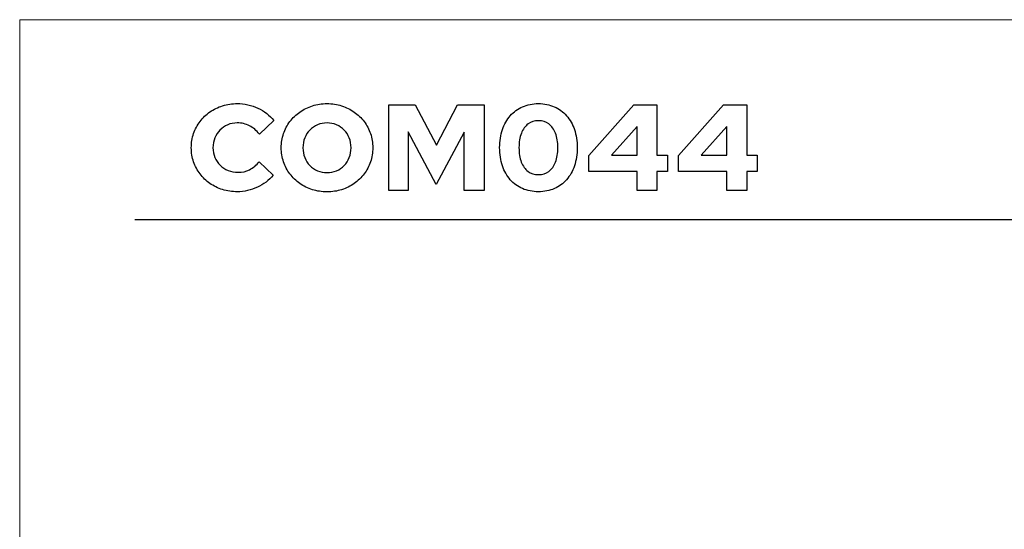
# Model space of a CAD drawing. Units: centimetres. Extents: x -66 to 2454, y -16 to 931.
# Drawn here: x -66 to 122, y 833 to 931 of the extents above; entities that cross this region are included whole.
import ezdxf

# ---------------------------------------------------------------- set-up
doc = ezdxf.new("R2010")
doc.units = ezdxf.units.CM
doc.header["$MEASUREMENT"] = 0
doc.layers.add('layer 1', color=7, linetype='Continuous')

msp = doc.modelspace()

# ---------------------------------------------------------------- linework, layer by layer
at = {"layer": 'layer 1', "color": 250, "lineweight": 20}
msp.add_lwpolyline([(-66.064, 485.239), (565.741, 485.239), (565.741, 930.511), (-66.064, 930.511), (-66.064, 485.239)], close=True, dxfattribs=at)
at = {"layer": 'layer 1', "color": 250}
for points, knots in [([(-24.389, 901.372), (-25.074, 901.375), (-25.708, 901.496), (-26.288, 901.73), (-26.288, 901.73), (-26.872, 901.967), (-27.374, 902.298), (-27.806, 902.718), (-27.806, 902.718), (-28.238, 903.142), (-28.573, 903.64), (-28.814, 904.209), (-28.814, 904.209), (-29.051, 904.777), (-29.172, 905.396), (-29.176, 906.065), (-29.176, 906.065), (-29.172, 906.746), (-29.055, 907.372), (-28.822, 907.948), (-28.822, 907.948), (-28.588, 908.524), (-28.261, 909.023), (-27.841, 909.451), (-27.841, 909.451), (-27.421, 909.879), (-26.93, 910.21), (-26.37, 910.447), (-26.37, 910.447), (-25.806, 910.68), (-25.191, 910.801), (-24.529, 910.805), (-24.529, 910.805), (-23.7, 910.805), (-22.93, 910.626), (-22.225, 910.264), (-22.225, 910.264), (-21.517, 909.902), (-20.875, 909.357), (-20.303, 908.633), (-20.303, 908.633), (-20.303, 908.633), (-17.594, 911.295), (-17.594, 911.295), (-17.594, 911.295), (-17.972, 911.782), (-18.415, 912.221), (-18.929, 912.615), (-18.929, 912.615), (-19.439, 913.004), (-19.999, 913.342), (-20.606, 913.623), (-20.606, 913.623), (-21.213, 913.903), (-21.848, 914.117), (-22.513, 914.268), (-22.513, 914.268), (-23.175, 914.416), (-23.848, 914.494), (-24.529, 914.494), (-24.529, 914.494), (-25.522, 914.49), (-26.459, 914.35), (-27.343, 914.074), (-27.343, 914.074), (-28.226, 913.798), (-29.032, 913.409), (-29.76, 912.899), (-29.76, 912.899), (-30.487, 912.393), (-31.114, 911.789), (-31.643, 911.089), (-31.643, 911.089), (-32.172, 910.392), (-32.581, 909.618), (-32.869, 908.77), (-32.869, 908.77), (-33.161, 907.925), (-33.305, 907.022), (-33.309, 906.065), (-33.309, 906.065), (-33.305, 905.115), (-33.161, 904.216), (-32.873, 903.372), (-32.873, 903.372), (-32.585, 902.527), (-32.18, 901.757), (-31.651, 901.06), (-31.651, 901.06), (-31.122, 900.364), (-30.495, 899.76), (-29.767, 899.254), (-29.767, 899.254), (-29.04, 898.745), (-28.234, 898.355), (-27.351, 898.079), (-27.351, 898.079), (-26.467, 897.803), (-25.529, 897.663), (-24.529, 897.659), (-24.529, 897.659), (-23.871, 897.659), (-23.222, 897.737), (-22.576, 897.881), (-22.576, 897.881), (-21.929, 898.029), (-21.307, 898.243), (-20.708, 898.519), (-20.708, 898.519), (-20.112, 898.791), (-19.56, 899.126), (-19.05, 899.511), (-19.05, 899.511), (-18.54, 899.897), (-18.092, 900.332), (-17.711, 900.811), (-17.711, 900.811), (-17.711, 900.811), (-20.35, 903.403), (-20.35, 903.403), (-20.35, 903.403), (-20.898, 902.726), (-21.509, 902.216), (-22.186, 901.878), (-22.186, 901.878), (-22.86, 901.539), (-23.595, 901.372), (-24.389, 901.372)], [0, 0, 0, 0, 0.03125, 0.03125, 0.03125, 0.03125, 0.0625, 0.0625, 0.0625, 0.0625, 0.09375, 0.09375, 0.09375, 0.09375, 0.125, 0.125, 0.125, 0.125, 0.15625, 0.15625, 0.15625, 0.15625, 0.1875, 0.1875, 0.1875, 0.1875, 0.21875, 0.21875, 0.21875, 0.21875, 0.25, 0.25, 0.25, 0.25, 0.28125, 0.28125, 0.28125, 0.28125, 0.3125, 0.3125, 0.3125, 0.3125, 0.34375, 0.34375, 0.34375, 0.34375, 0.375, 0.375, 0.375, 0.375, 0.40625, 0.40625, 0.40625, 0.40625, 0.4375, 0.4375, 0.4375, 0.4375, 0.46875, 0.46875, 0.46875, 0.46875, 0.5, 0.5, 0.5, 0.5, 0.53125, 0.53125, 0.53125, 0.53125, 0.5625, 0.5625, 0.5625, 0.5625, 0.59375, 0.59375, 0.59375, 0.59375, 0.625, 0.625, 0.625, 0.625, 0.65625, 0.65625, 0.65625, 0.65625, 0.6875, 0.6875, 0.6875, 0.6875, 0.71875, 0.71875, 0.71875, 0.71875, 0.75, 0.75, 0.75, 0.75, 0.78125, 0.78125, 0.78125, 0.78125, 0.8125, 0.8125, 0.8125, 0.8125, 0.84375, 0.84375, 0.84375, 0.84375, 0.875, 0.875, 0.875, 0.875, 0.90625, 0.90625, 0.90625, 0.90625, 0.9375, 0.9375, 0.9375, 0.9375, 0.96875, 0.96875, 0.96875, 0.96875, 1, 1, 1, 1]), ([(1.319, 906.065), (1.315, 907.011), (1.172, 907.91), (0.883, 908.754), (0.883, 908.754), (0.595, 909.599), (0.187, 910.369), (-0.342, 911.069), (-0.342, 911.069), (-0.872, 911.77), (-1.498, 912.373), (-2.222, 912.887), (-2.222, 912.887), (-2.946, 913.397), (-3.744, 913.79), (-4.623, 914.07), (-4.623, 914.07), (-5.499, 914.35), (-6.429, 914.49), (-7.414, 914.494), (-7.414, 914.494), (-8.398, 914.49), (-9.328, 914.35), (-10.204, 914.07), (-10.204, 914.07), (-11.079, 913.79), (-11.881, 913.397), (-12.605, 912.887), (-12.605, 912.887), (-13.329, 912.373), (-13.955, 911.77), (-14.485, 911.069), (-14.485, 911.069), (-15.014, 910.369), (-15.423, 909.599), (-15.711, 908.754), (-15.711, 908.754), (-15.999, 907.91), (-16.143, 907.011), (-16.147, 906.065), (-16.147, 906.065), (-16.143, 905.119), (-15.999, 904.22), (-15.711, 903.376), (-15.711, 903.376), (-15.423, 902.531), (-15.014, 901.761), (-14.485, 901.06), (-14.485, 901.06), (-13.955, 900.36), (-13.329, 899.757), (-12.605, 899.243), (-12.605, 899.243), (-11.881, 898.733), (-11.079, 898.34), (-10.204, 898.06), (-10.204, 898.06), (-9.328, 897.78), (-8.398, 897.639), (-7.414, 897.635), (-7.414, 897.635), (-6.429, 897.639), (-5.499, 897.78), (-4.623, 898.06), (-4.623, 898.06), (-3.744, 898.34), (-2.946, 898.733), (-2.222, 899.243), (-2.222, 899.243), (-1.498, 899.757), (-0.872, 900.36), (-0.342, 901.06), (-0.342, 901.06), (0.187, 901.761), (0.595, 902.531), (0.883, 903.376), (0.883, 903.376), (1.172, 904.22), (1.315, 905.119), (1.319, 906.065)], [0, 0, 0, 0, 0.05, 0.05, 0.05, 0.05, 0.1, 0.1, 0.1, 0.1, 0.15, 0.15, 0.15, 0.15, 0.2, 0.2, 0.2, 0.2, 0.25, 0.25, 0.25, 0.25, 0.3, 0.3, 0.3, 0.3, 0.35, 0.35, 0.35, 0.35, 0.4, 0.4, 0.4, 0.4, 0.45, 0.45, 0.45, 0.45, 0.5, 0.5, 0.5, 0.5, 0.55, 0.55, 0.55, 0.55, 0.6, 0.6, 0.6, 0.6, 0.65, 0.65, 0.65, 0.65, 0.7, 0.7, 0.7, 0.7, 0.75, 0.75, 0.75, 0.75, 0.8, 0.8, 0.8, 0.8, 0.85, 0.85, 0.85, 0.85, 0.9, 0.9, 0.9, 0.9, 0.95, 0.95, 0.95, 0.95, 1, 1, 1, 1]), ([(13.415, 899.06), (13.415, 899.06), (18.785, 909.03), (18.785, 909.03), (18.785, 909.03), (18.785, 909.03), (18.785, 897.892), (18.785, 897.892), (18.785, 897.892), (18.785, 897.892), (22.568, 897.892), (22.568, 897.892), (22.568, 897.892), (22.568, 897.892), (22.568, 914.237), (22.568, 914.237), (22.568, 914.237), (22.568, 914.237), (17.501, 914.237), (17.501, 914.237), (17.501, 914.237), (17.501, 914.237), (13.461, 906.532), (13.461, 906.532), (13.461, 906.532), (13.461, 906.532), (9.422, 914.237), (9.422, 914.237), (9.422, 914.237), (9.422, 914.237), (4.355, 914.237), (4.355, 914.237), (4.355, 914.237), (4.355, 914.237), (4.355, 897.892), (4.355, 897.892), (4.355, 897.892), (4.355, 897.892), (8.044, 897.892), (8.044, 897.892), (8.044, 897.892), (8.044, 897.892), (8.044, 909.077), (8.044, 909.077), (8.044, 909.077), (8.044, 909.077), (13.415, 899.06), (13.415, 899.06)], [0, 0, 0, 0, 0.0833333, 0.0833333, 0.0833333, 0.0833333, 0.1666667, 0.1666667, 0.1666667, 0.1666667, 0.25, 0.25, 0.25, 0.25, 0.3333333, 0.3333333, 0.3333333, 0.3333333, 0.4166667, 0.4166667, 0.4166667, 0.4166667, 0.5, 0.5, 0.5, 0.5, 0.5833333, 0.5833333, 0.5833333, 0.5833333, 0.6666667, 0.6666667, 0.6666667, 0.6666667, 0.75, 0.75, 0.75, 0.75, 0.8333333, 0.8333333, 0.8333333, 0.8333333, 0.9166667, 0.9166667, 0.9166667, 0.9166667, 1, 1, 1, 1]), ([(32.935, 897.659), (34.056, 897.663), (35.068, 897.865), (35.974, 898.262), (35.974, 898.262), (36.881, 898.655), (37.659, 899.223), (38.309, 899.967), (38.309, 899.967), (38.959, 900.706), (39.457, 901.589), (39.808, 902.625), (39.808, 902.625), (40.158, 903.656), (40.333, 904.812), (40.337, 906.088), (40.337, 906.088), (40.333, 907.353), (40.154, 908.501), (39.804, 909.528), (39.804, 909.528), (39.453, 910.56), (38.952, 911.443), (38.302, 912.183), (38.302, 912.183), (37.648, 912.922), (36.869, 913.49), (35.963, 913.891), (35.963, 913.891), (35.056, 914.288), (34.048, 914.49), (32.935, 914.494), (32.935, 914.494), (31.822, 914.49), (30.814, 914.288), (29.907, 913.891), (29.907, 913.891), (29.001, 913.49), (28.222, 912.922), (27.572, 912.183), (27.572, 912.183), (26.918, 911.443), (26.417, 910.56), (26.066, 909.528), (26.066, 909.528), (25.716, 908.501), (25.537, 907.353), (25.533, 906.088), (25.533, 906.088), (25.537, 904.812), (25.712, 903.656), (26.063, 902.625), (26.063, 902.625), (26.413, 901.589), (26.911, 900.706), (27.561, 899.967), (27.561, 899.967), (28.211, 899.223), (28.989, 898.655), (29.896, 898.262), (29.896, 898.262), (30.803, 897.865), (31.818, 897.663), (32.935, 897.659)], [0, 0, 0, 0, 0.0625, 0.0625, 0.0625, 0.0625, 0.125, 0.125, 0.125, 0.125, 0.1875, 0.1875, 0.1875, 0.1875, 0.25, 0.25, 0.25, 0.25, 0.3125, 0.3125, 0.3125, 0.3125, 0.375, 0.375, 0.375, 0.375, 0.4375, 0.4375, 0.4375, 0.4375, 0.5, 0.5, 0.5, 0.5, 0.5625, 0.5625, 0.5625, 0.5625, 0.625, 0.625, 0.625, 0.625, 0.6875, 0.6875, 0.6875, 0.6875, 0.75, 0.75, 0.75, 0.75, 0.8125, 0.8125, 0.8125, 0.8125, 0.875, 0.875, 0.875, 0.875, 0.9375, 0.9375, 0.9375, 0.9375, 1, 1, 1, 1]), ([(55.561, 914.237), (55.561, 914.237), (51.148, 914.237), (51.148, 914.237), (51.148, 914.237), (51.148, 914.237), (42.579, 904.571), (42.579, 904.571), (42.579, 904.571), (42.579, 904.571), (42.579, 901.512), (42.579, 901.512), (42.579, 901.512), (42.579, 901.512), (51.779, 901.512), (51.779, 901.512), (51.779, 901.512), (51.779, 901.512), (51.779, 897.892), (51.779, 897.892), (51.779, 897.892), (51.779, 897.892), (55.561, 897.892), (55.561, 897.892), (55.561, 897.892), (55.561, 897.892), (55.561, 901.512), (55.561, 901.512), (55.561, 901.512), (55.561, 901.512), (57.593, 901.512), (57.593, 901.512), (57.593, 901.512), (57.593, 901.512), (57.593, 904.664), (57.593, 904.664), (57.593, 904.664), (57.593, 904.664), (55.561, 904.664), (55.561, 904.664), (55.561, 904.664), (55.561, 904.664), (55.561, 914.237), (55.561, 914.237)], [0, 0, 0, 0, 0.0909091, 0.0909091, 0.0909091, 0.0909091, 0.1818182, 0.1818182, 0.1818182, 0.1818182, 0.2727273, 0.2727273, 0.2727273, 0.2727273, 0.3636364, 0.3636364, 0.3636364, 0.3636364, 0.4545455, 0.4545455, 0.4545455, 0.4545455, 0.5454545, 0.5454545, 0.5454545, 0.5454546, 0.6363636, 0.6363636, 0.6363636, 0.6363636, 0.7272727, 0.7272727, 0.7272727, 0.7272727, 0.8181818, 0.8181818, 0.8181818, 0.8181818, 0.9090909, 0.9090909, 0.9090909, 0.9090909, 1, 1, 1, 1]), ([(72.677, 914.237), (72.677, 914.237), (68.264, 914.237), (68.264, 914.237), (68.264, 914.237), (68.264, 914.237), (59.694, 904.571), (59.694, 904.571), (59.694, 904.571), (59.694, 904.571), (59.694, 901.512), (59.694, 901.512), (59.694, 901.512), (59.694, 901.512), (68.894, 901.512), (68.894, 901.512), (68.894, 901.512), (68.894, 901.512), (68.894, 897.892), (68.894, 897.892), (68.894, 897.892), (68.894, 897.892), (72.677, 897.892), (72.677, 897.892), (72.677, 897.892), (72.677, 897.892), (72.677, 901.512), (72.677, 901.512), (72.677, 901.512), (72.677, 901.512), (74.708, 901.512), (74.708, 901.512), (74.708, 901.512), (74.708, 901.512), (74.708, 904.664), (74.708, 904.664), (74.708, 904.664), (74.708, 904.664), (72.677, 904.664), (72.677, 904.664), (72.677, 904.664), (72.677, 904.664), (72.677, 914.237), (72.677, 914.237)], [0, 0, 0, 0, 0.0909091, 0.0909091, 0.0909091, 0.0909091, 0.1818182, 0.1818182, 0.1818182, 0.1818182, 0.2727273, 0.2727273, 0.2727273, 0.2727273, 0.3636364, 0.3636364, 0.3636364, 0.3636364, 0.4545455, 0.4545455, 0.4545455, 0.4545455, 0.5454545, 0.5454545, 0.5454545, 0.5454546, 0.6363636, 0.6363636, 0.6363636, 0.6363636, 0.7272727, 0.7272727, 0.7272727, 0.7272727, 0.8181818, 0.8181818, 0.8181818, 0.8181818, 0.9090909, 0.9090909, 0.9090909, 0.9090909, 1, 1, 1, 1]), ([(-2.814, 906.065), (-2.818, 905.384), (-2.934, 904.757), (-3.164, 904.181), (-3.164, 904.181), (-3.393, 903.605), (-3.717, 903.107), (-4.133, 902.679), (-4.133, 902.679), (-4.549, 902.251), (-5.032, 901.92), (-5.592, 901.683), (-5.592, 901.683), (-6.149, 901.449), (-6.756, 901.329), (-7.414, 901.325), (-7.414, 901.325), (-8.071, 901.329), (-8.678, 901.449), (-9.235, 901.683), (-9.235, 901.683), (-9.792, 901.92), (-10.278, 902.251), (-10.694, 902.679), (-10.694, 902.679), (-11.111, 903.107), (-11.434, 903.605), (-11.663, 904.181), (-11.663, 904.181), (-11.893, 904.757), (-12.01, 905.384), (-12.014, 906.065), (-12.014, 906.065), (-12.01, 906.746), (-11.893, 907.372), (-11.663, 907.948), (-11.663, 907.948), (-11.434, 908.524), (-11.111, 909.023), (-10.694, 909.451), (-10.694, 909.451), (-10.278, 909.879), (-9.792, 910.21), (-9.235, 910.447), (-9.235, 910.447), (-8.678, 910.68), (-8.071, 910.801), (-7.414, 910.805), (-7.414, 910.805), (-6.756, 910.801), (-6.149, 910.68), (-5.592, 910.447), (-5.592, 910.447), (-5.032, 910.21), (-4.549, 909.879), (-4.133, 909.451), (-4.133, 909.451), (-3.717, 909.023), (-3.393, 908.524), (-3.164, 907.948), (-3.164, 907.948), (-2.934, 907.372), (-2.818, 906.746), (-2.814, 906.065)], [0, 0, 0, 0, 0.0625, 0.0625, 0.0625, 0.0625, 0.125, 0.125, 0.125, 0.125, 0.1875, 0.1875, 0.1875, 0.1875, 0.25, 0.25, 0.25, 0.25, 0.3125, 0.3125, 0.3125, 0.3125, 0.375, 0.375, 0.375, 0.375, 0.4375, 0.4375, 0.4375, 0.4375, 0.5, 0.5, 0.5, 0.5, 0.5625, 0.5625, 0.5625, 0.5625, 0.625, 0.625, 0.625, 0.625, 0.6875, 0.6875, 0.6875, 0.6875, 0.75, 0.75, 0.75, 0.75, 0.8125, 0.8125, 0.8125, 0.8125, 0.875, 0.875, 0.875, 0.875, 0.9375, 0.9375, 0.9375, 0.9375, 1, 1, 1, 1]), ([(32.935, 900.928), (32.161, 900.932), (31.499, 901.138), (30.946, 901.551), (30.946, 901.551), (30.394, 901.959), (29.966, 902.551), (29.67, 903.317), (29.67, 903.317), (29.374, 904.088), (29.226, 905.01), (29.222, 906.088), (29.222, 906.088), (29.226, 907.151), (29.378, 908.065), (29.678, 908.832), (29.678, 908.832), (29.977, 909.599), (30.402, 910.186), (30.954, 910.599), (30.954, 910.599), (31.511, 911.011), (32.168, 911.221), (32.935, 911.225), (32.935, 911.225), (33.702, 911.221), (34.363, 911.011), (34.916, 910.599), (34.916, 910.599), (35.469, 910.186), (35.897, 909.599), (36.192, 908.832), (36.192, 908.832), (36.492, 908.065), (36.644, 907.151), (36.648, 906.088), (36.648, 906.088), (36.644, 905.01), (36.496, 904.088), (36.2, 903.317), (36.2, 903.317), (35.905, 902.551), (35.48, 901.959), (34.924, 901.551), (34.924, 901.551), (34.371, 901.138), (33.709, 900.932), (32.935, 900.928)], [0, 0, 0, 0, 0.0833333, 0.0833333, 0.0833333, 0.0833333, 0.1666667, 0.1666667, 0.1666667, 0.1666667, 0.25, 0.25, 0.25, 0.25, 0.3333333, 0.3333333, 0.3333333, 0.3333333, 0.4166667, 0.4166667, 0.4166667, 0.4166667, 0.5, 0.5, 0.5, 0.5, 0.5833333, 0.5833333, 0.5833333, 0.5833333, 0.6666667, 0.6666667, 0.6666667, 0.6666667, 0.75, 0.75, 0.75, 0.75, 0.8333333, 0.8333333, 0.8333333, 0.8333333, 0.9166667, 0.9166667, 0.9166667, 0.9166667, 1, 1, 1, 1]), ([(46.899, 904.664), (46.899, 904.664), (51.779, 910.151), (51.779, 910.151), (51.779, 910.151), (51.779, 910.151), (51.779, 904.664), (51.779, 904.664), (51.779, 904.664), (51.779, 904.664), (46.899, 904.664), (46.899, 904.664)], [0, 0, 0, 0, 0.3333333, 0.3333333, 0.3333333, 0.3333333, 0.6666667, 0.6666667, 0.6666667, 0.6666667, 1, 1, 1, 1]), ([(64.014, 904.664), (64.014, 904.664), (68.894, 910.151), (68.894, 910.151), (68.894, 910.151), (68.894, 910.151), (68.894, 904.664), (68.894, 904.664), (68.894, 904.664), (68.894, 904.664), (64.014, 904.664), (64.014, 904.664)], [0, 0, 0, 0, 0.3333333, 0.3333333, 0.3333333, 0.3333333, 0.6666667, 0.6666667, 0.6666667, 0.6666667, 1, 1, 1, 1])]:
    msp.add_open_spline(points, degree=3, knots=knots, dxfattribs=at)
at = {"layer": 'layer 1', "color": 250, "lineweight": 25}
msp.add_open_spline([(-44.095, 892.37), (-44.095, 892.37), (543.772, 892.37), (543.772, 892.37)], degree=3, dxfattribs=at)

doc.saveas('drawing.dxf')
